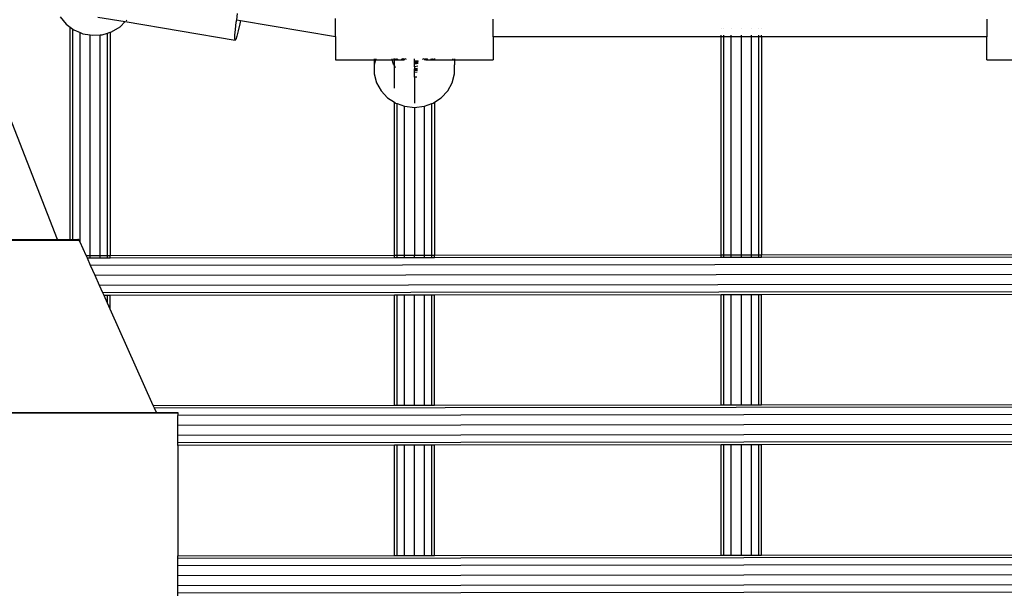
# Model space of a CAD drawing. Extents: x -4968 to 4968, y -5104 to 5104.
# Drawn here: x -1241 to -848, y 2629 to 2858 of the extents above; entities that cross this region are included whole.
import ezdxf

# ---------------------------------------------------------------- set-up
doc = ezdxf.new("R2010")
doc.units = 0
doc.layers.get('0').update_dxf_attribs({"linetype": 'CONTINUOUS'})

# ---------------------------------------------------------------- blocks, each defined once
blk = doc.blocks.new('005374')
for p, q in [((-1224.63, 2859.33), (-1222.2, 2856.37)), ((-1209.53, 2859.2), (-1198.57, 2857.34)), ((-1198.2, 2857.7), (-1197.95, 2857.94)), ((-1154.24, 2857.15), (-1154.1, 2858.11)), ((-1154.1, 2858.11), (-1153.75, 2860.6)), ((-1154.1, 2858.11), (-1152.58, 2857.85)), ((-1114.64, 2851.42), (-1114.64, 2858.58)), ((-1051.64, 2851.28), (-1051.64, 2858.37)), ((-854.64, 2858.37), (-854.64, 2851.28)), ((-1222.2, 2856.37), (-1220.61, 2855.18)), ((-1220.61, 2855.18), (-1219.54, 2854.38)), ((-1220.61, 2770.36), (-1220.61, 2855.18)), ((-1219.54, 2854.38), (-1219.11, 2854.06)), ((-1219.54, 2770.36), (-1219.54, 2854.38)), ((-1219.11, 2854.06), (-1216.61, 2853)), ((-1204.03, 2853.29), (-1200.68, 2855.27)), ((-1200.68, 2855.27), (-1198.57, 2857.34)), ((-1198.57, 2857.34), (-1154.72, 2849.91)), ((-1154.8, 2851.94), (-1154.59, 2854.21)), ((-1154.59, 2854.21), (-1154.24, 2857.15)), ((-1152.87, 2856.41), (-1153.49, 2853.62)), ((-1152.58, 2857.85), (-1152.87, 2856.41)), ((-1152.58, 2857.85), (-1114.64, 2851.42)), ((-960.61, 2854.47), (-960.61, 2854.51)), ((-959.54, 2854.47), (-959.54, 2854.51)), ((-956.61, 2854.47), (-956.61, 2854.51)), ((-952.61, 2854.51), (-952.61, 2854.47)), ((-948.61, 2854.47), (-948.61, 2854.51)), ((-945.69, 2854.47), (-945.69, 2854.51)), ((-944.61, 2854.47), (-944.61, 2854.51)), ((-1216.61, 2853), (-1215.53, 2852.54)), ((-1216.61, 2769.34), (-1216.61, 2853)), ((-1215.53, 2852.54), (-1212.61, 2852.04)), ((-1212.61, 2852.04), (-1211.67, 2851.88)), ((-1212.61, 2763.91), (-1212.61, 2852.04)), ((-1211.67, 2851.88), (-1208.61, 2852.08)), ((-1208.61, 2852.08), (-1207.76, 2852.14)), ((-1208.61, 2763.91), (-1208.61, 2852.08)), ((-1207.76, 2852.14), (-1205.69, 2852.78)), ((-1205.69, 2852.78), (-1204.61, 2853.11)), ((-1205.69, 2763.92), (-1205.69, 2852.78)), ((-1204.61, 2853.11), (-1204.03, 2853.29)), ((-1204.61, 2853.11), (-1204.61, 2763.92)), ((-1154.84, 2850.48), (-1154.8, 2851.94)), ((-1154.72, 2849.91), (-1154.84, 2850.48)), ((-1154.45, 2850.27), (-1154.72, 2849.91)), ((-1154.03, 2851.53), (-1154.45, 2850.27)), ((-1153.49, 2853.62), (-1154.03, 2851.53)), ((-1114.64, 2851.42), (-1114.64, 2842.13)), ((-960.61, 2851.28), (-1051.64, 2851.28)), ((-1051.64, 2851.28), (-1051.64, 2842.13)), ((-960.61, 2851.28), (-960.61, 2851.91)), ((-959.54, 2851.28), (-960.61, 2851.28)), ((-960.61, 2764.2), (-960.61, 2851.28)), ((-959.54, 2851.28), (-959.54, 2851.91)), ((-956.61, 2851.28), (-959.54, 2851.28)), ((-959.54, 2764.2), (-959.54, 2851.28)), ((-956.61, 2851.28), (-956.61, 2851.91)), ((-952.61, 2851.28), (-956.61, 2851.28)), ((-956.61, 2764.2), (-956.61, 2851.28)), ((-952.61, 2851.28), (-952.61, 2851.91)), ((-948.61, 2851.28), (-952.61, 2851.28)), ((-952.61, 2764.21), (-952.61, 2851.28)), ((-948.61, 2851.28), (-948.61, 2851.91)), ((-945.69, 2851.28), (-948.61, 2851.28)), ((-948.61, 2764.21), (-948.61, 2851.28)), ((-945.69, 2851.28), (-945.69, 2851.91)), ((-944.61, 2851.28), (-945.69, 2851.28)), ((-945.69, 2764.22), (-945.69, 2851.28)), ((-944.61, 2851.28), (-944.61, 2851.91)), ((-854.64, 2851.28), (-944.61, 2851.28)), ((-944.61, 2851.28), (-944.61, 2764.22)), ((-854.64, 2842.13), (-854.64, 2851.28)), ((-1099.15, 2842.51), (-1099.15, 2842.13)), ((-1098.53, 2842.51), (-1098.63, 2842.13)), ((-1092.01, 2842.13), (-1092.03, 2842.51)), ((-1091.47, 2842.51), (-1091.14, 2842.44)), ((-1091.14, 2842.44), (-1091.14, 2842.51)), ((-1091.14, 2842.44), (-1090.72, 2842.34)), ((-1091.14, 2842.13), (-1091.14, 2842.44)), ((-1090.72, 2842.34), (-1090.79, 2842.51)), ((-1090.72, 2842.34), (-1090.64, 2842.32)), ((-1090.64, 2842.08), (-1090.72, 2842.34)), ((-1090.64, 2842.32), (-1090.48, 2842.3)), ((-1090.48, 2842.3), (-1090.55, 2842.51)), ((-1090.48, 2842.3), (-1090.32, 2842.29)), ((-1090.39, 2842.4), (-1090.44, 2842.51)), ((-1090.32, 2842.29), (-1090.39, 2842.4)), ((-1090.32, 2842.29), (-1090.07, 2842.27)), ((-1090.07, 2842.27), (-1090.07, 2842.51)), ((-1090.07, 2842.27), (-1089.91, 2842.25)), ((-1089.91, 2842.25), (-1090.01, 2842.51)), ((-1089.91, 2842.25), (-1089.72, 2842.23)), ((-1089.85, 2842.42), (-1089.89, 2842.51)), ((-1089.72, 2842.23), (-1089.85, 2842.42)), ((-1089.72, 2842.23), (-1088.56, 2842.13)), ((-1088.11, 2842.34), (-1088.29, 2842.51)), ((-1087.77, 2842.14), (-1088.11, 2842.34)), ((-1087.39, 2842.26), (-1087.83, 2842.51)), ((-1087.45, 2842.51), (-1087.52, 2842.51)), ((-1087.44, 2842.47), (-1087.45, 2842.51)), ((-1087.14, 2842.32), (-1087.44, 2842.47)), ((-1087.39, 2842.26), (-1087.44, 2842.47)), ((-1087.22, 2842.16), (-1087.39, 2842.26)), ((-1087.37, 2842.15), (-1087.39, 2842.26)), ((-1087.14, 2842.32), (-1087.14, 2842.51)), ((-1087.14, 2842.16), (-1087.14, 2842.32)), ((-1086.87, 2842.18), (-1087.14, 2842.32)), ((-1086.81, 2842.18), (-1087.01, 2842.51)), ((-1086.33, 2842.23), (-1086.88, 2842.51)), ((-1083.14, 2841.57), (-1083.14, 2842.51)), ((-1079.37, 2842.51), (-1079.98, 2842.23)), ((-1079.37, 2842.25), (-1079.44, 2842.18)), ((-1079.14, 2842.29), (-1079.38, 2842.17)), ((-1079.24, 2842.51), (-1079.37, 2842.25)), ((-1079.14, 2842.29), (-1079.14, 2842.51)), ((-1079.01, 2842.35), (-1079.14, 2842.29)), ((-1079.14, 2842.16), (-1079.14, 2842.29)), ((-1078.9, 2842.24), (-1079.02, 2842.16)), ((-1078.8, 2842.51), (-1079.01, 2842.35)), ((-1078.9, 2842.24), (-1078.94, 2842.16)), ((-1078.48, 2842.51), (-1078.9, 2842.24)), ((-1078.79, 2842.46), (-1078.9, 2842.24)), ((-1078.8, 2842.51), (-1078.79, 2842.46)), ((-1077.97, 2842.51), (-1078.53, 2842.15)), ((-1077.72, 2842.13), (-1076.54, 2842.23)), ((-1076.42, 2842.51), (-1076.54, 2842.23)), ((-1076.54, 2842.23), (-1076.39, 2842.25)), ((-1076.27, 2842.51), (-1076.39, 2842.25)), ((-1076.39, 2842.25), (-1076.21, 2842.27)), ((-1076.21, 2842.27), (-1076.21, 2842.51)), ((-1076.21, 2842.27), (-1075.99, 2842.29)), ((-1075.86, 2842.51), (-1075.99, 2842.29)), ((-1075.99, 2842.29), (-1075.79, 2842.3)), ((-1075.71, 2842.44), (-1075.79, 2842.3)), ((-1075.79, 2842.3), (-1075.64, 2842.32)), ((-1075.69, 2842.51), (-1075.71, 2842.44)), ((-1075.64, 2842.32), (-1075.55, 2842.34)), ((-1075.5, 2842.51), (-1075.55, 2842.34)), ((-1075.55, 2842.34), (-1075.14, 2842.44)), ((-1075.14, 2842.44), (-1075.14, 2842.51)), ((-1075.14, 2842.44), (-1074.81, 2842.51)), ((-1067.65, 2842.13), (-1067.75, 2842.51)), ((-1067.08, 2842.51), (-1067.08, 2842.13)), ((-1114.64, 2842.13), (-1099.15, 2842.13)), ((-1099.15, 2842.13), (-1099.15, 2840.12)), ((-1098.63, 2842.13), (-1099.15, 2840.12)), ((-1099.15, 2842.13), (-1098.63, 2842.13)), ((-1099.15, 2840.12), (-1099.15, 2836.46)), ((-1098.63, 2842.13), (-1092.01, 2842.13)), ((-1091.47, 2840.37), (-1092.01, 2842.13)), ((-1092.01, 2842.13), (-1091.14, 2842.13)), ((-1091.14, 2839.78), (-1091.47, 2840.37)), ((-1091.14, 2839.78), (-1091.14, 2842.13)), ((-1091.14, 2842.13), (-1090.64, 2842.08)), ((-1090.64, 2838.9), (-1091.14, 2839.78)), ((-1091.14, 2830.71), (-1091.14, 2839.78)), ((-1090.64, 2842.08), (-1088.56, 2842.13)), ((-1088.56, 2842.13), (-1087.77, 2842.14)), ((-1087.77, 2842.14), (-1087.37, 2842.15)), ((-1087.37, 2842.15), (-1087.22, 2842.16)), ((-1087.22, 2842.16), (-1087.14, 2842.16)), ((-1087.14, 2842.16), (-1087, 2842.16)), ((-1082.4, 2841.55), (-1083.14, 2841.57)), ((-1083.14, 2841.23), (-1083.14, 2841.57)), ((-1082.4, 2841.22), (-1083.14, 2841.23)), ((-1083.14, 2841.07), (-1083.14, 2841.23)), ((-1082.92, 2841.05), (-1083.14, 2841.07)), ((-1083.14, 2840.73), (-1083.14, 2841.07)), ((-1082.92, 2840.71), (-1083.14, 2840.73)), ((-1083.14, 2840.35), (-1083.14, 2840.73)), ((-1082.91, 2840.33), (-1083.14, 2840.35)), ((-1083.14, 2839.35), (-1083.14, 2840.35)), ((-1082.91, 2839.33), (-1083.14, 2839.35)), ((-1083.14, 2839.35), (-1083.14, 2838.55)), ((-1082.4, 2838.54), (-1083.14, 2838.55)), ((-1083.14, 2838.22), (-1083.14, 2838.55)), ((-1081.65, 2841.22), (-1082.92, 2841.05)), ((-1081.67, 2840.88), (-1082.92, 2840.71)), ((-1081.7, 2840.57), (-1082.91, 2840.33)), ((-1081.78, 2839.55), (-1082.91, 2839.33)), ((-1081.61, 2841.72), (-1082.4, 2841.55)), ((-1081.63, 2841.38), (-1082.4, 2841.22)), ((-1081.86, 2838.65), (-1082.4, 2838.54)), ((-1081.89, 2838.31), (-1082.4, 2838.2)), ((-1079.28, 2842.16), (-1079.14, 2842.16)), ((-1079.14, 2842.16), (-1079.02, 2842.16)), ((-1079.02, 2842.16), (-1078.94, 2842.16)), ((-1078.94, 2842.16), (-1078.53, 2842.15)), ((-1078.53, 2842.15), (-1077.72, 2842.13)), ((-1077.72, 2842.13), (-1067.65, 2842.13)), ((-1067.59, 2841.92), (-1067.65, 2842.13)), ((-1067.65, 2842.13), (-1067.08, 2842.13)), ((-1067.08, 2842.13), (-1067.12, 2840.12)), ((-1067.12, 2836.46), (-1067.12, 2840.12)), ((-1067.08, 2842.13), (-1051.64, 2842.13)), ((-854.64, 2842.13), (-839.15, 2842.13)), ((-1225.61, 2770.36), (-1251.7, 2837.07)), ((-1099.15, 2836.46), (-1098.22, 2832.9)), ((-1082.4, 2838.2), (-1083.14, 2838.22)), ((-1083.14, 2838.05), (-1083.14, 2838.22)), ((-1082.92, 2838.04), (-1083.14, 2838.05)), ((-1083.14, 2837.72), (-1083.14, 2838.05)), ((-1082.92, 2837.7), (-1083.14, 2837.72)), ((-1083.14, 2837.05), (-1083.14, 2837.72)), ((-1082.92, 2837.03), (-1083.14, 2837.05)), ((-1083.14, 2835.13), (-1083.14, 2837.05)), ((-1082.15, 2835.14), (-1083.14, 2835.13)), ((-1083.14, 2835.13), (-1083.14, 2824.81)), ((-1081.9, 2838.17), (-1082.92, 2838.04)), ((-1081.92, 2837.84), (-1082.92, 2837.7)), ((-1081.98, 2837.16), (-1082.92, 2837.03)), ((-1068.05, 2832.9), (-1067.12, 2836.46)), ((-1098.22, 2832.9), (-1096.42, 2829.65)), ((-1069.86, 2829.65), (-1068.05, 2832.9)), ((-1096.42, 2829.65), (-1093.84, 2826.91)), ((-1093.84, 2826.91), (-1091.14, 2825.16)), ((-1075.14, 2825.16), (-1072.44, 2826.91)), ((-1072.44, 2826.91), (-1069.86, 2829.65)), ((-1091.14, 2825.16), (-1090.64, 2824.83)), ((-1091.14, 2764.05), (-1091.14, 2825.16)), ((-1090.64, 2824.83), (-1090.07, 2824.63)), ((-1090.07, 2824.63), (-1087.14, 2823.58)), ((-1090.07, 2764.05), (-1090.07, 2824.63)), ((-1087.14, 2823.58), (-1087, 2823.53)), ((-1087.14, 2764.05), (-1087.14, 2823.58)), ((-1087, 2823.53), (-1083.14, 2823.09)), ((-1083.14, 2823.09), (-1079.28, 2823.53)), ((-1083.14, 2823.09), (-1083.14, 2764.06)), ((-1079.28, 2823.53), (-1079.14, 2823.58)), ((-1079.14, 2823.58), (-1076.21, 2824.63)), ((-1079.14, 2764.06), (-1079.14, 2823.58)), ((-1076.21, 2824.63), (-1075.64, 2824.83)), ((-1076.21, 2764.07), (-1076.21, 2824.63)), ((-1075.64, 2824.83), (-1075.14, 2825.16)), ((-1075.14, 2825.16), (-1075.14, 2764.07)), ((-2729.76, 2770.01), (-1225.47, 2770.01)), ((-2729.66, 2770.25), (-1225.57, 2770.25)), ((-2729.62, 2770.36), (-1225.61, 2770.36)), ((-1225.57, 2770.25), (-1225.61, 2770.36)), ((-1225.61, 2770.36), (-1220.61, 2770.36)), ((-1225.47, 2770.01), (-1225.57, 2770.25)), ((-1225.57, 2770.25), (-1220.61, 2770.25)), ((-1225.47, 2770.01), (-1220.61, 2770.01)), ((-1220.61, 2770.25), (-1220.61, 2770.36)), ((-1220.61, 2770.36), (-1219.54, 2770.36)), ((-1220.61, 2770.01), (-1220.61, 2770.25)), ((-1220.61, 2770.25), (-1219.54, 2770.25)), ((-1220.61, 2770.01), (-1219.54, 2770.01)), ((-1219.54, 2770.25), (-1219.54, 2770.36)), ((-1219.54, 2770.36), (-1217.31, 2770.36)), ((-1219.54, 2770.01), (-1219.54, 2770.25)), ((-1219.54, 2770.25), (-1217.53, 2770.25)), ((-1219.54, 2770.01), (-1217.57, 2770.01)), ((-1217.53, 2770.25), (-1217.57, 2770.01)), ((-1217.57, 2770.01), (-1216.97, 2770.01)), ((-1217.31, 2770.36), (-1217.53, 2770.25)), ((-1216.97, 2770.01), (-1217.31, 2770.36)), ((-1216.61, 2769.34), (-1216.97, 2770.01)), ((-1216.57, 2769.26), (-1216.61, 2769.34)), ((-1214.19, 2763.92), (-1216.57, 2769.26)), ((-1214.19, 2763.92), (-1212.61, 2763.91)), ((-1213.71, 2762.85), (-1214.19, 2763.92)), ((-1212.61, 2763.91), (-1208.61, 2763.91)), ((-1212.61, 2762.85), (-1212.61, 2763.78)), ((-1208.61, 2763.91), (-1205.69, 2763.92)), ((-1208.61, 2762.86), (-1208.61, 2763.78)), ((-1205.69, 2763.92), (-1204.61, 2763.92)), ((-1205.69, 2762.86), (-1205.69, 2763.79)), ((-1204.61, 2763.92), (-1091.14, 2764.05)), ((-1204.61, 2762.86), (-1204.61, 2763.79)), ((-1091.14, 2764.05), (-1090.07, 2764.05)), ((-1091.14, 2762.99), (-1091.14, 2763.85)), ((-1090.07, 2764.05), (-1087.14, 2764.05)), ((-1090.07, 2762.99), (-1090.07, 2763.85)), ((-1087.14, 2764.05), (-1083.14, 2764.06)), ((-1087.14, 2763), (-1087.14, 2763.85)), ((-1083.14, 2764.06), (-1079.14, 2764.06)), ((-1083.14, 2763), (-1083.14, 2763.85)), ((-1079.14, 2764.06), (-1076.21, 2764.07)), ((-1079.14, 2763.01), (-1079.14, 2763.85)), ((-1076.21, 2764.07), (-1075.14, 2764.07)), ((-1076.21, 2763.01), (-1076.21, 2763.86)), ((-1075.14, 2764.07), (-960.61, 2764.2)), ((-1075.14, 2763.01), (-1075.14, 2763.86)), ((-960.61, 2764.2), (-959.54, 2764.2)), ((-960.61, 2763.14), (-960.61, 2763.92)), ((-959.54, 2764.2), (-956.61, 2764.2)), ((-959.54, 2763.14), (-959.54, 2763.92)), ((-956.61, 2764.2), (-952.61, 2764.21)), ((-956.61, 2763.15), (-956.61, 2763.92)), ((-952.61, 2764.21), (-948.61, 2764.21)), ((-952.61, 2763.17), (-952.61, 2763.92)), ((-948.61, 2764.21), (-945.69, 2764.22)), ((-948.61, 2763.16), (-948.61, 2763.92)), ((-945.69, 2764.22), (-944.61, 2764.22)), ((-945.69, 2763.16), (-945.69, 2763.92)), ((-944.61, 2764.22), (-831.14, 2764.35)), ((-944.61, 2763.16), (-944.61, 2763.92)), ((-1212.61, 2762.85), (-1213.71, 2762.85)), ((-1212.4, 2759.92), (-1213.71, 2762.85)), ((-1208.61, 2762.86), (-1212.61, 2762.85)), ((207.23, 2761.56), (-1212.4, 2759.92)), ((-1210.61, 2755.93), (-1212.4, 2759.92)), ((-1205.69, 2762.86), (-1208.61, 2762.86)), ((-1204.61, 2762.86), (-1205.69, 2762.86)), ((-1091.14, 2762.99), (-1204.61, 2762.86)), ((-1090.07, 2762.99), (-1091.14, 2762.99)), ((-1087.14, 2763), (-1090.07, 2762.99)), ((-1083.14, 2763), (-1087.14, 2763)), ((-1079.14, 2763.01), (-1083.14, 2763)), ((-1076.21, 2763.01), (-1079.14, 2763.01)), ((-1075.14, 2763.01), (-1076.21, 2763.01)), ((-960.61, 2763.14), (-1075.14, 2763.01)), ((-959.54, 2763.14), (-960.61, 2763.14)), ((-956.61, 2763.15), (-959.54, 2763.14)), ((-952.61, 2763.17), (-956.61, 2763.15)), ((-948.61, 2763.16), (-952.61, 2763.17)), ((-945.69, 2763.16), (-948.61, 2763.16)), ((-944.61, 2763.16), (-945.69, 2763.16)), ((-831.14, 2763.29), (-944.61, 2763.16)), ((207.23, 2757.56), (-1210.61, 2755.93)), ((-1208.82, 2751.93), (-1210.61, 2755.93)), ((207.23, 2753.56), (-1208.82, 2751.93)), ((-1207.52, 2749), (-1208.82, 2751.93)), ((207.23, 2750.63), (-1207.52, 2749)), ((-1207.04, 2747.93), (-1207.52, 2749)), ((-1205.69, 2747.95), (-1207.04, 2747.93)), ((-1205.69, 2744.91), (-1207.04, 2747.93)), ((-1205.69, 2744.91), (-1205.69, 2747.95)), ((-1204.61, 2747.95), (-1205.69, 2747.95)), ((-1091.14, 2748.08), (-1204.61, 2747.95)), ((-1204.61, 2742.51), (-1204.61, 2747.95)), ((-1091.14, 2704.05), (-1091.14, 2748.08)), ((-1090.07, 2748.08), (-1091.14, 2748.08)), ((-1090.07, 2704.05), (-1090.07, 2748.08)), ((-1087.14, 2748.08), (-1090.07, 2748.08)), ((-1083.14, 2748.09), (-1087.14, 2748.08)), ((-1087.14, 2704.05), (-1087.14, 2748.08)), ((-1083.14, 2704.06), (-1083.14, 2748.09)), ((-1079.14, 2748.09), (-1083.14, 2748.09)), ((-1079.14, 2704.06), (-1079.14, 2748.09)), ((-1076.21, 2748.09), (-1079.14, 2748.09)), ((-1075.14, 2748.1), (-1076.21, 2748.09)), ((-1076.21, 2704.07), (-1076.21, 2748.09)), ((-960.61, 2748.23), (-1075.14, 2748.1)), ((-1075.14, 2704.07), (-1075.14, 2748.1)), ((-960.61, 2704.2), (-960.61, 2748.23)), ((-959.54, 2748.23), (-960.61, 2748.23)), ((-959.54, 2704.2), (-959.54, 2748.23)), ((-956.61, 2748.23), (-959.54, 2748.23)), ((-956.61, 2704.2), (-956.61, 2748.23)), ((-952.61, 2748.23), (-956.61, 2748.23)), ((-948.61, 2748.24), (-952.61, 2748.23)), ((-952.61, 2704.21), (-952.61, 2748.23)), ((-945.69, 2748.25), (-948.61, 2748.24)), ((-948.61, 2704.21), (-948.61, 2748.24)), ((-945.69, 2704.22), (-945.69, 2748.25)), ((-944.61, 2748.25), (-945.69, 2748.25)), ((-831.14, 2748.37), (-944.61, 2748.25)), ((-944.61, 2704.22), (-944.61, 2748.25)), ((-1204.61, 2742.51), (-1205.69, 2744.91)), ((-1187.38, 2703.95), (-1204.61, 2742.51)), ((-2769.13, 2701.08), (-1186.09, 2701.08)), ((-2769.06, 2701.24), (-1186.17, 2701.24)), ((-1187.38, 2703.95), (-1091.14, 2704.05)), ((-1186.9, 2702.88), (-1187.38, 2703.95)), ((207.23, 2704.48), (-1186.9, 2702.88)), ((-1186.17, 2701.24), (-1186.9, 2702.88)), ((-1186.17, 2701.24), (-1177.61, 2701.24)), ((-1186.09, 2701.08), (-1186.17, 2701.24)), ((-1186.09, 2701.08), (-1177.61, 2701.08)), ((207.23, 2701.56), (-1177.61, 2699.96)), ((-1177.61, 2701.24), (-1177.61, 2701.08)), ((-1177.61, 2701.08), (-1177.61, 2699.96)), ((-1091.14, 2704.05), (-1090.07, 2704.05)), ((-1090.07, 2704.05), (-1087.14, 2704.05)), ((-1087.14, 2704.05), (-1083.14, 2704.06)), ((-1083.14, 2704.06), (-1079.14, 2704.06)), ((-1079.14, 2704.06), (-1076.21, 2704.07)), ((-1076.21, 2704.07), (-1075.14, 2704.07)), ((-1075.14, 2704.07), (-960.61, 2704.2)), ((-960.61, 2704.2), (-959.54, 2704.2)), ((-959.54, 2704.2), (-956.61, 2704.2)), ((-956.61, 2704.2), (-952.61, 2704.21)), ((-952.61, 2704.21), (-948.61, 2704.21)), ((-948.61, 2704.21), (-945.69, 2704.22)), ((-945.69, 2704.22), (-944.61, 2704.22)), ((-944.61, 2704.22), (-831.14, 2704.35)), ((-1177.61, 2695.96), (-1177.61, 2699.96)), ((207.23, 2697.56), (-1177.61, 2695.96)), ((-1177.61, 2691.96), (-1177.61, 2695.96)), ((207.23, 2693.56), (-1177.61, 2691.96)), ((-1177.61, 2689.04), (-1177.61, 2691.96)), ((207.23, 2690.63), (-1177.61, 2689.04)), ((-1177.61, 2687.96), (-1177.61, 2689.04)), ((-1091.14, 2688.08), (-1177.61, 2687.96)), ((-1177.61, 2687.96), (-1177.61, 2643.96)), ((-1091.14, 2644.05), (-1091.14, 2688.08)), ((-1090.07, 2688.08), (-1091.14, 2688.08)), ((-1090.07, 2644.05), (-1090.07, 2688.08)), ((-1087.14, 2688.08), (-1090.07, 2688.08)), ((-1083.14, 2688.09), (-1087.14, 2688.08)), ((-1087.14, 2644.05), (-1087.14, 2688.08)), ((-1083.14, 2644.06), (-1083.14, 2688.09)), ((-1079.14, 2688.09), (-1083.14, 2688.09)), ((-1079.14, 2644.06), (-1079.14, 2688.09)), ((-1076.21, 2688.09), (-1079.14, 2688.09)), ((-1075.14, 2688.1), (-1076.21, 2688.09)), ((-1076.21, 2644.07), (-1076.21, 2688.09)), ((-960.61, 2688.23), (-1075.14, 2688.1)), ((-1075.14, 2644.07), (-1075.14, 2688.1)), ((-960.61, 2644.2), (-960.61, 2688.23)), ((-959.54, 2688.23), (-960.61, 2688.23)), ((-959.54, 2644.2), (-959.54, 2688.23)), ((-956.61, 2688.23), (-959.54, 2688.23)), ((-956.61, 2644.2), (-956.61, 2688.23)), ((-952.61, 2688.23), (-956.61, 2688.23)), ((-948.61, 2688.24), (-952.61, 2688.23)), ((-952.61, 2644.21), (-952.61, 2688.23)), ((-945.69, 2688.25), (-948.61, 2688.24)), ((-948.61, 2644.21), (-948.61, 2688.24)), ((-945.69, 2644.22), (-945.69, 2688.25)), ((-944.61, 2688.24), (-945.69, 2688.25)), ((-831.14, 2688.37), (-944.61, 2688.24)), ((-944.61, 2644.22), (-944.61, 2688.24)), ((207.23, 2644.48), (-1177.61, 2642.89)), ((-1177.61, 2643.96), (-1091.14, 2644.05)), ((-1177.61, 2642.89), (-1177.61, 2643.96)), ((-1177.61, 2639.96), (-1177.61, 2642.89)), ((-1091.14, 2644.05), (-1090.07, 2644.05)), ((-1090.07, 2644.05), (-1087.14, 2644.05)), ((-1087.14, 2644.05), (-1083.14, 2644.06)), ((-1083.14, 2644.06), (-1079.14, 2644.06)), ((-1079.14, 2644.06), (-1076.21, 2644.07)), ((-1076.21, 2644.07), (-1075.14, 2644.07)), ((-1075.14, 2644.07), (-960.61, 2644.2)), ((-960.61, 2644.2), (-959.54, 2644.2)), ((-959.54, 2644.2), (-956.61, 2644.2)), ((-956.61, 2644.2), (-952.61, 2644.21)), ((-952.61, 2644.21), (-948.61, 2644.21)), ((-948.61, 2644.21), (-945.69, 2644.22)), ((-945.69, 2644.22), (-944.61, 2644.22)), ((-944.61, 2644.22), (-831.14, 2644.35)), ((207.23, 2641.56), (-1177.61, 2639.96)), ((-1177.61, 2635.96), (-1177.61, 2639.96)), ((207.23, 2637.56), (-1177.61, 2635.96)), ((-1177.61, 2631.96), (-1177.61, 2635.96)), ((207.23, 2633.56), (-1177.61, 2631.96)), ((-1177.61, 2629.04), (-1177.61, 2631.96)), ((207.23, 2630.63), (-1177.61, 2629.04)), ((-1177.61, 2627.96), (-1177.61, 2629.04))]:
    blk.add_line(p, q)

msp = doc.modelspace()

# ---------------------------------------------------------------- block references
at = {"ltscale": 100}
msp.add_blockref('005374', (0, 0), dxfattribs=at)

doc.saveas('drawing.dxf')
